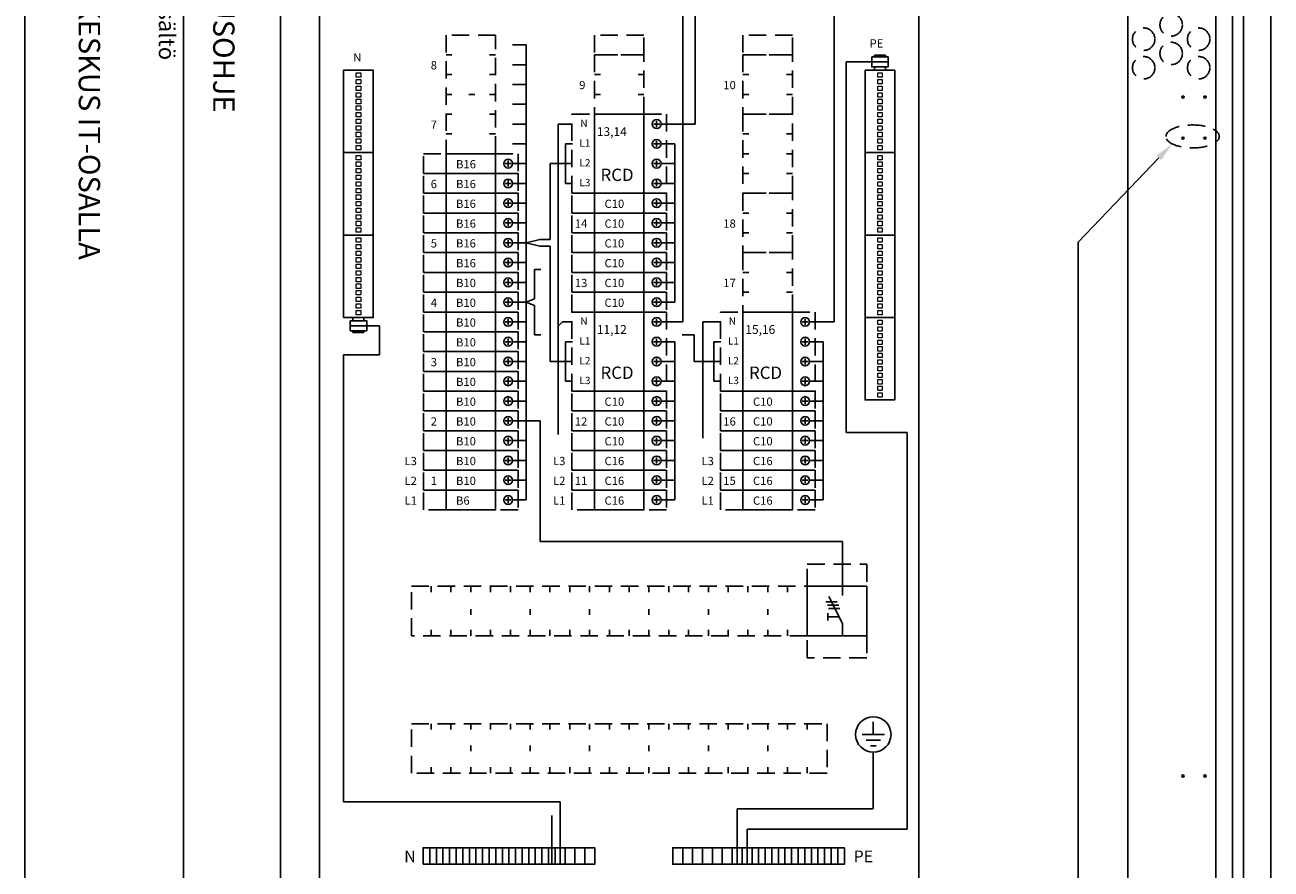
# Model space of a CAD drawing. Extents: x 0 to 7518, y 0 to 3483.
# Drawn here: x 5076 to 6209, y 1490 to 2258 of the extents above; entities that cross this region are included whole.
import ezdxf

# ---------------------------------------------------------------- set-up
doc = ezdxf.new("R2010")
doc.units = 0
doc.header["$LTSCALE"] = 63.5
doc.header["$MEASUREMENT"] = 0
doc.linetypes.add('HIDDEN', pattern=[0.375, 0.25, -0.125])
doc.layers.get('0').update_dxf_attribs({"linetype": 'CONTINUOUS'})
for name, color, linetype in [('EHYTV1', 1, 'CONTINUOUS'), ('EHYTV5', 5, 'CONTINUOUS'), ('KATKOV1', 1, 'HIDDEN'), ('TEXT15', 1, 'CONTINUOUS'), ('TEXT35', 3, 'CONTINUOUS')]:
    doc.layers.add(name, color=color, linetype=linetype)
doc.styles.add('ROMANS', font='romans')

# ---------------------------------------------------------------- blocks, each defined once
blk = doc.blocks.new('Otsikko_RK')
at = {"layer": 'TEXT35', "style": 'ROMANS'}
for tag, p in [('OSOITE', (13.9, 3435.3)), ('TOIMENPIDE', (171.2, 3435.3)), ('NIMI', (48.9, 3435.3)), ('KOHDE', (83.9, 3435.3)), ('PIIRUSTUS', (48.9, 2367.4)), ('PIIRUSTUSLAJI', (171.2, 2367.4)), ('KOODI', (12.7, 1393.6)), ('PVM', (201, 1313.6)), ('TARKASTAJA', (79.2, 1303.6)), ('TEKI', (117, 1303.6)), ('MUUTOS', (156.9, 1303.6)), ('PIIRUSTUS', (48.9, 496.4)), ('MITTAKAAVA', (165.2, 496.7)), ('LEHTI', (165.2, 234.6)), ('LEHDISTÄ', (165.2, 82.2))]:
    blk.add_attdef(tag, p, '', height=19.4, rotation=270, dxfattribs=at)
blk = doc.blocks.new('riviliitin_wago')
blk.add_lwpolyline([(0, 27), (75, 27), (75, 0), (0, 0)], close=True)
at = {"lineweight": 15}
for points in [[(2.5, 15.5), (6.5, 15.5), (6.5, 11.5), (2.5, 11.5)], [(8.5, 15.5), (12.5, 15.5), (12.5, 11.5), (8.5, 11.5)], [(14.5, 15.5), (18.5, 15.5), (18.5, 11.5), (14.5, 11.5)], [(20.5, 15.5), (24.5, 15.5), (24.5, 11.5), (20.5, 11.5)], [(26.5, 15.5), (30.5, 15.5), (30.5, 11.5), (26.5, 11.5)], [(32.5, 15.5), (36.5, 15.5), (36.5, 11.5), (32.5, 11.5)], [(38.5, 15.5), (42.5, 15.5), (42.5, 11.5), (38.5, 11.5)], [(44.5, 15.5), (48.5, 15.5), (48.5, 11.5), (44.5, 11.5)], [(50.5, 15.5), (54.5, 15.5), (54.5, 11.5), (50.5, 11.5)], [(56.5, 15.5), (60.5, 15.5), (60.5, 11.5), (56.5, 11.5)], [(62.5, 15.5), (66.5, 15.5), (66.5, 11.5), (62.5, 11.5)], [(68.5, 15.5), (72.5, 15.5), (72.5, 11.5), (68.5, 11.5)]]:
    blk.add_lwpolyline(points, close=True, dxfattribs=at)
blk = doc.blocks.new('Q1-3MOD')
at = {"layer": 'EHYTV1'}
for p, q in [((32, 11), (19.5, 35.7)), ((32, 45), (32, 36.6)), ((16.8, 30.9), (27, 30.9)), ((18.3, 27.7), (28.6, 27.7)), ((19.3, 24.8), (29.6, 24.8)), ((18.7, 17.2), (18.7, 20.4)), ((18.7, 17.2), (18.7, 14)), ((28.8, 17.2), (18.7, 17.2)), ((32, 0), (32, 11))]:
    blk.add_line(p, q, dxfattribs=at)
blk.add_lwpolyline([(54, 45), (54, 0), (0, 0), (0, 45)], close=True, dxfattribs=at)
at = {"layer": 'TEXT15', "style": 'ROMANS'}
blk.add_attdef('TYYPPI', (18.3, 46.7), '', height=7.83, rotation=90, dxfattribs=at)
blk = doc.blocks.new('Johdonsuoja_1-napainen')
at = {"layer": 'EHYTV1'}
for p, q in [((-9, 11.8), (-9, 6.2)), ((-11.8, 9), (-6.2, 9))]:
    blk.add_line(p, q, dxfattribs=at)
blk.add_lwpolyline([(-20.5, 18), (-65.5, 18), (-65.5, 0), (-20.5, 0)], close=True, dxfattribs=at)
blk.add_circle((-9, 9), 4, dxfattribs=at)
at = {"layer": 'KATKOV1'}
for p, q in [((-86, 0), (-86, 18)), ((-86, 18), (-65.5, 18)), ((-20.5, 18), (0, 18)), ((0, 18), (0, 0)), ((0, 0), (-20.5, 0)), ((-65.5, 0), (-86, 0))]:
    blk.add_line(p, q, dxfattribs=at)
blk = doc.blocks.new('KKVB40-30_pysty')
at = {"layer": 'EHYTV1'}
for p, q in [((8.7, 63), (14.3, 63)), ((11.5, 65.8), (11.5, 60.2)), ((11.5, 47.8), (11.5, 42.2)), ((8.7, 45), (14.3, 45)), ((8.7, 27), (14.3, 27)), ((11.5, 29.8), (11.5, 24.2)), ((11.5, 11.8), (11.5, 6.2)), ((8.7, 9), (14.3, 9))]:
    blk.add_line(p, q, dxfattribs=at)
blk.add_lwpolyline([(0, 72), (-45, 72), (-45, 0), (0, 0)], close=True, dxfattribs=at)
for centre in [(11.5, 63), (11.5, 45), (11.5, 27), (11.5, 9)]:
    blk.add_circle(centre, 4, dxfattribs=at)
at = {"layer": 'KATKOV1'}
for p, q in [((-65.5, 0), (-65.5, 72)), ((-65.5, 72), (-45, 72)), ((0, 72), (20.5, 72)), ((20.5, 72), (20.5, 0)), ((20.5, 0), (0, 0)), ((-45, 0), (-65.5, 0))]:
    blk.add_line(p, q, dxfattribs=at)
at = {"layer": 'EHYTV1', "style": 'ROMANS'}
for s, height, p in [('N', 6.67, (-57.9, 60.4)), ('L1', 6.67, (-58.7, 42.4)), ('L2', 6.67, (-58.7, 24.4)), ('L3', 6.67, (-58.7, 6.4)), ('RCD', 11.21, (-39.5, 11.2))]:
    blk.add_text(s, height=height, dxfattribs=at).set_placement(p)

msp = doc.modelspace()

# ---------------------------------------------------------------- linework, layer by layer
at = {"layer": 'EHYTV1'}
for p, q in [((5220.6, 3483.5), (5220.6, 1043.6)), ((5308.8, 3483.5), (5308.8, 0)), ((5685.8, 2309.7), (5685.8, 2167.6)), ((5674.4, 2293.8), (5674.4, 1987.6)), ((5812, 2293.8), (5812, 1987.6)), ((5519.7, 2239.6), (5532.2, 2239.6)), ((5519.7, 2239.6), (5532.2, 2239.6)), ((5532.2, 1825.6), (5532.2, 2239.6)), ((5519.7, 2221.6), (5532.2, 2221.6)), ((5861.2, 2224.1), (5822.9, 2224.1)), ((5822.9, 2224.1), (5822.9, 1887)), ((5848.7, 2230.2), (5848.7, 2228.6)), ((5848.7, 2230.2), (5858.7, 2230.2)), ((5858.7, 2230.2), (5858.7, 2228.6)), ((5861.2, 2216.6), (5846.2, 2216.6)), ((5846.2, 2216.6), (5861.2, 2216.6)), ((5848.7, 2219.6), (5848.7, 2216.6)), ((5858.7, 2219.6), (5858.7, 2216.6)), ((5519.7, 2203.6), (5532.2, 2203.6)), ((5519.7, 2185.6), (5532.2, 2185.6)), ((5519.7, 2167.6), (5532.2, 2167.6)), ((5574.2, 2167.6), (5561.1, 2167.6)), ((5561.1, 1885.3), (5561.1, 2167.6)), ((5654.7, 2167.6), (5685.8, 2167.6)), ((5519.7, 2149.6), (5532.2, 2149.6)), ((5574.2, 2149.6), (5567.8, 2149.6)), ((5567.8, 2113.6), (5567.8, 2149.6)), ((5654.7, 2149.6), (5667.2, 2149.6)), ((5667.2, 2005.6), (5667.2, 2149.6)), ((5519.7, 2131.6), (5532.2, 2131.6)), ((5574.2, 2131.6), (5554, 2131.6)), ((5554, 2062.7), (5554, 2131.6)), ((5654.7, 2131.6), (5667.2, 2131.6)), ((6107.4, 2136.9), (6034, 2060.2)), ((5519.7, 2113.6), (5532.2, 2113.6)), ((5574.2, 2113.6), (5567.8, 2113.6)), ((5654.7, 2113.6), (5667.2, 2113.6)), ((5519.7, 2095.6), (5532.2, 2095.6)), ((5654.7, 2095.6), (5667.2, 2095.6)), ((5519.7, 2077.6), (5532.2, 2077.6)), ((5654.7, 2077.6), (5667.2, 2077.6)), ((5532.2, 2059.6), (5544.6, 2062.7)), ((5544.6, 2062.7), (5554, 2062.7)), ((5519.7, 2059.6), (5532.2, 2059.6)), ((5532.2, 2059.6), (5544.6, 2056.4)), ((5544.6, 2056.4), (5554, 2056.4)), ((5554, 2056.4), (5554, 1951.6)), ((5654.7, 2059.6), (5667.2, 2059.6)), ((6034, 2060.2), (6034, 927.8)), ((5519.7, 2041.6), (5532.2, 2041.6)), ((5654.7, 2041.6), (5667.2, 2041.6)), ((5840.2, 1991.6), (5840.2, 2047.6)), ((5539.7, 2008.7), (5539.7, 2035.3)), ((5539.7, 2035.3), (5545.4, 2035.3)), ((5519.7, 2023.6), (5532.2, 2023.6)), ((5654.7, 2023.6), (5667.2, 2023.6)), ((5519.7, 2005.6), (5532.2, 2005.6)), ((5532.2, 2005.6), (5539.7, 2008.7)), ((5532.2, 2005.6), (5539.7, 2002.4)), ((5654.7, 2005.6), (5667.2, 2005.6)), ((5539.7, 2002.4), (5539.7, 1975.8)), ((5372.1, 1991.6), (5387.1, 1991.6)), ((5387.1, 1991.6), (5372.1, 1991.6)), ((5372.1, 1984.1), (5398.7, 1984.1)), ((5374.6, 1988.6), (5374.6, 1991.6)), ((5384.6, 1988.6), (5384.6, 1991.6)), ((5398.7, 1984.1), (5398.7, 1957.5)), ((5519.7, 1987.6), (5532.2, 1987.6)), ((5565.2, 1987.6), (5561.1, 1983.7)), ((5574.2, 1987.6), (5565.2, 1987.6)), ((5654.7, 1987.6), (5674.4, 1987.6)), ((5709.2, 1987.6), (5692.7, 1987.6)), ((5692.7, 1987.6), (5692.7, 1881.9)), ((5789.7, 1987.6), (5812, 1987.6)), ((5374.6, 1978), (5374.6, 1979.6)), ((5384.6, 1978), (5374.6, 1978)), ((5384.6, 1978), (5384.6, 1979.6)), ((5539.7, 1975.8), (5545.4, 1975.8)), ((5673.8, 1975.8), (5684.7, 1975.8)), ((5684.7, 1975.8), (5684.7, 1951.6)), ((5519.7, 1969.6), (5532.2, 1969.6)), ((5574.2, 1969.6), (5567.8, 1969.6)), ((5567.8, 1933.6), (5567.8, 1969.6)), ((5654.7, 1969.6), (5667.2, 1969.6)), ((5667.2, 1825.6), (5667.2, 1969.6)), ((5709.2, 1969.6), (5702.8, 1969.6)), ((5702.8, 1933.6), (5702.8, 1969.6)), ((5789.7, 1969.6), (5802.2, 1969.6)), ((5802.2, 1825.6), (5802.2, 1969.6)), ((5366, 1551), (5366, 1957.5)), ((5398.7, 1957.5), (5366, 1957.5)), ((5519.7, 1951.6), (5532.2, 1951.6)), ((5574.2, 1951.6), (5554, 1951.6)), ((5654.7, 1951.6), (5667.2, 1951.6)), ((5709.2, 1951.6), (5684.7, 1951.6)), ((5789.7, 1951.6), (5802.2, 1951.6)), ((5519.7, 1933.6), (5532.2, 1933.6)), ((5574.2, 1933.6), (5567.8, 1933.6)), ((5654.7, 1933.6), (5667.2, 1933.6)), ((5709.2, 1933.6), (5702.8, 1933.6)), ((5789.7, 1933.6), (5802.2, 1933.6)), ((5519.7, 1915.6), (5532.2, 1915.6)), ((5654.7, 1915.6), (5667.2, 1915.6)), ((5789.7, 1915.6), (5802.2, 1915.6)), ((5519.7, 1897.6), (5532.2, 1897.6)), ((5532.2, 1897.6), (5544.9, 1897.6)), ((5544.9, 1897.6), (5544.9, 1787.7)), ((5544.9, 1897.6), (5544.9, 1787.7)), ((5654.7, 1897.6), (5667.2, 1897.6)), ((5789.7, 1897.6), (5802.2, 1897.6)), ((5822.9, 1887), (5878.4, 1887)), ((5878.4, 1887), (5878.4, 1526.2)), ((5519.7, 1879.6), (5532.2, 1879.6)), ((5654.7, 1879.6), (5667.2, 1879.6)), ((5789.7, 1879.6), (5802.2, 1879.6)), ((5519.7, 1861.6), (5532.2, 1861.6)), ((5654.7, 1861.6), (5667.2, 1861.6)), ((5789.7, 1861.6), (5802.2, 1861.6)), ((5519.7, 1843.6), (5532.2, 1843.6)), ((5654.7, 1843.6), (5667.2, 1843.6)), ((5789.7, 1843.6), (5802.2, 1843.6)), ((5519.7, 1825.6), (5532.2, 1825.6)), ((5654.7, 1825.6), (5667.2, 1825.6)), ((5789.7, 1825.6), (5802.2, 1825.6)), ((5544.9, 1787.7), (5819.6, 1787.7)), ((5819.6, 1747.1), (5819.6, 1787.7)), ((5847.7, 1623.9), (5847.7, 1612.3)), ((5858, 1612.3), (5837.5, 1612.3)), ((5854.2, 1607.1), (5841.3, 1607.1)), ((5845.2, 1602), (5850.3, 1602)), ((5847.7, 1596.2), (5847.7, 1544.6)), ((5562.9, 1551), (5366, 1551)), ((5562.9, 1494.2), (5562.9, 1551)), ((5723.9, 1494.2), (5723.9, 1544.6)), ((5723.9, 1544.6), (5847.7, 1544.6)), ((5555.4, 1538.7), (5555.4, 1494.2)), ((5878.4, 1526.2), (5732.9, 1526.2)), ((5732.9, 1494.2), (5732.9, 1526.2))]:
    msp.add_line(p, q, dxfattribs=at)
for points in [[(7517.7, 3483.5), (7517.7, 0), (5076.3, 0), (5076.3, 3483.5)], [(5846.2, 2228.6), (5846.2, 2219.6), (5861.2, 2219.6), (5861.2, 2228.6)], [(5387.1, 1979.6), (5387.1, 1988.6), (5372.1, 1988.6), (5372.1, 1979.6)], [(5438.4, 1494.2), (5444.4, 1494.2), (5444.4, 1509.2), (5438.4, 1509.2)], [(5444.4, 1494.2), (5450.4, 1494.2), (5450.4, 1509.2), (5444.4, 1509.2)], [(5450.4, 1494.2), (5456.4, 1494.2), (5456.4, 1509.2), (5450.4, 1509.2)], [(5456.4, 1494.2), (5462.4, 1494.2), (5462.4, 1509.2), (5456.4, 1509.2)], [(5462.4, 1494.2), (5468.4, 1494.2), (5468.4, 1509.2), (5462.4, 1509.2)], [(5468.4, 1494.2), (5474.4, 1494.2), (5474.4, 1509.2), (5468.4, 1509.2)], [(5474.4, 1494.2), (5480.4, 1494.2), (5480.4, 1509.2), (5474.4, 1509.2)], [(5480.4, 1494.2), (5486.4, 1494.2), (5486.4, 1509.2), (5480.4, 1509.2)], [(5486.4, 1494.2), (5492.4, 1494.2), (5492.4, 1509.2), (5486.4, 1509.2)], [(5492.4, 1494.2), (5498.4, 1494.2), (5498.4, 1509.2), (5492.4, 1509.2)], [(5498.4, 1494.2), (5504.4, 1494.2), (5504.4, 1509.2), (5498.4, 1509.2)], [(5504.4, 1494.2), (5510.4, 1494.2), (5510.4, 1509.2), (5504.4, 1509.2)], [(5510.4, 1494.2), (5516.4, 1494.2), (5516.4, 1509.2), (5510.4, 1509.2)], [(5516.4, 1494.2), (5522.4, 1494.2), (5522.4, 1509.2), (5516.4, 1509.2)], [(5522.4, 1494.2), (5528.4, 1494.2), (5528.4, 1509.2), (5522.4, 1509.2)], [(5528.4, 1494.2), (5534.4, 1494.2), (5534.4, 1509.2), (5528.4, 1509.2)], [(5534.4, 1494.2), (5540.4, 1494.2), (5540.4, 1509.2), (5534.4, 1509.2)], [(5540.4, 1494.2), (5546.4, 1494.2), (5546.4, 1509.2), (5540.4, 1509.2)], [(5546.4, 1494.2), (5552.4, 1494.2), (5552.4, 1509.2), (5546.4, 1509.2)], [(5552.4, 1494.2), (5558.4, 1494.2), (5558.4, 1509.2), (5552.4, 1509.2)], [(5558.4, 1494.2), (5567.4, 1494.2), (5567.4, 1509.2), (5558.4, 1509.2)], [(5567.4, 1494.2), (5576.4, 1494.2), (5576.4, 1509.2), (5567.4, 1509.2)], [(5576.4, 1494.2), (5585.4, 1494.2), (5585.4, 1509.2), (5576.4, 1509.2)], [(5585.4, 1494.2), (5594.4, 1494.2), (5594.4, 1509.2), (5585.4, 1509.2)], [(5674.4, 1509.2), (5665.4, 1509.2), (5665.4, 1494.2), (5674.4, 1494.2)], [(5683.4, 1509.2), (5674.4, 1509.2), (5674.4, 1494.2), (5683.4, 1494.2)], [(5692.4, 1509.2), (5683.4, 1509.2), (5683.4, 1494.2), (5692.4, 1494.2)], [(5701.4, 1509.2), (5692.4, 1509.2), (5692.4, 1494.2), (5701.4, 1494.2)], [(5710.4, 1509.2), (5701.4, 1509.2), (5701.4, 1494.2), (5710.4, 1494.2)], [(5719.4, 1509.2), (5710.4, 1509.2), (5710.4, 1494.2), (5719.4, 1494.2)], [(5728.4, 1509.2), (5719.4, 1509.2), (5719.4, 1494.2), (5728.4, 1494.2)], [(5737.4, 1509.2), (5728.4, 1509.2), (5728.4, 1494.2), (5737.4, 1494.2)], [(5743.4, 1509.2), (5737.4, 1509.2), (5737.4, 1494.2), (5743.4, 1494.2)], [(5749.4, 1509.2), (5743.4, 1509.2), (5743.4, 1494.2), (5749.4, 1494.2)], [(5755.4, 1509.2), (5749.4, 1509.2), (5749.4, 1494.2), (5755.4, 1494.2)], [(5761.4, 1509.2), (5755.4, 1509.2), (5755.4, 1494.2), (5761.4, 1494.2)], [(5767.4, 1509.2), (5761.4, 1509.2), (5761.4, 1494.2), (5767.4, 1494.2)], [(5773.4, 1509.2), (5767.4, 1509.2), (5767.4, 1494.2), (5773.4, 1494.2)], [(5779.4, 1509.2), (5773.4, 1509.2), (5773.4, 1494.2), (5779.4, 1494.2)], [(5785.4, 1509.2), (5779.4, 1509.2), (5779.4, 1494.2), (5785.4, 1494.2)], [(5791.4, 1509.2), (5785.4, 1509.2), (5785.4, 1494.2), (5791.4, 1494.2)], [(5797.4, 1509.2), (5791.4, 1509.2), (5791.4, 1494.2), (5797.4, 1494.2)], [(5803.4, 1509.2), (5797.4, 1509.2), (5797.4, 1494.2), (5803.4, 1494.2)], [(5809.4, 1509.2), (5803.4, 1509.2), (5803.4, 1494.2), (5809.4, 1494.2)], [(5815.4, 1509.2), (5809.4, 1509.2), (5809.4, 1494.2), (5815.4, 1494.2)], [(5821.4, 1509.2), (5815.4, 1509.2), (5815.4, 1494.2), (5821.4, 1494.2)]]:
    msp.add_lwpolyline(points, close=True, dxfattribs=at)
for centre, radius in [((6129.2, 2192.1), 1), ((6149.2, 2192.1), 1), ((6129.2, 2154.8), 1), ((6149.2, 2154.8), 1), ((5847.7, 1612.3), 16.1), ((6129.2, 1574.6), 1), ((6149.2, 1574.6), 1)]:
    msp.add_circle(centre, radius, dxfattribs=at)
msp.add_solid([(6105.3, 2138.9), (6119.5, 2149.6), (6109.5, 2134.9)], dxfattribs=at)
at = {"layer": 'EHYTV5'}
for p, q in [((6079.2, 977.8), (6079.2, 2374.6)), ((6159.2, 977.8), (6159.2, 2374.6)), ((6174.2, 2374.6), (6174.2, 977.8)), ((6184.2, 1475.6), (6184.2, 2374.6)), ((6209.2, 2374.6), (6209.2, 1475.6))]:
    msp.add_line(p, q, dxfattribs=at)
msp.add_lwpolyline([(5889.2, 1474.6), (5889.2, 2374.6), (5344.2, 2374.6), (5344.2, 1474.6)], close=True, dxfattribs=at)
at = {"layer": 'KATKOV1'}
for p, q in [((5459.2, 2230.6), (5464.6, 2230.6)), ((5504.2, 2230.6), (5498.8, 2230.6)), ((5459.2, 2212.6), (5464.6, 2212.6)), ((5504.2, 2212.6), (5498.8, 2212.6)), ((5594.2, 2212.6), (5599.6, 2212.6)), ((5639.2, 2212.6), (5633.8, 2212.6)), ((5729.2, 2212.6), (5734.6, 2212.6)), ((5774.2, 2212.6), (5768.8, 2212.6)), ((5459.2, 2194.6), (5464.6, 2194.6)), ((5485.3, 2194.6), (5479.9, 2194.6)), ((5504.2, 2194.6), (5498.8, 2194.6)), ((5594.2, 2194.6), (5599.6, 2194.6)), ((5639.2, 2194.6), (5633.8, 2194.6)), ((5729.2, 2194.6), (5734.6, 2194.6)), ((5774.2, 2194.6), (5768.8, 2194.6)), ((5459.2, 2176.6), (5464.6, 2176.6)), ((5504.2, 2176.6), (5498.8, 2176.6)), ((5459.2, 2158.6), (5464.6, 2158.6)), ((5504.2, 2158.6), (5498.8, 2158.6)), ((5729.2, 2158.6), (5734.6, 2158.6)), ((5774.2, 2158.6), (5768.8, 2158.6)), ((5729.2, 2140.6), (5734.6, 2140.6)), ((5774.2, 2140.6), (5768.8, 2140.6)), ((5729.2, 2122.6), (5734.6, 2122.6)), ((5774.2, 2122.6), (5768.8, 2122.6)), ((5729.2, 2086.6), (5734.6, 2086.6)), ((5774.2, 2086.6), (5768.8, 2086.6)), ((5729.2, 2068.6), (5734.6, 2068.6)), ((5774.2, 2068.6), (5768.8, 2068.6)), ((5729.2, 2032.6), (5734.6, 2032.6)), ((5774.2, 2032.6), (5768.8, 2032.6)), ((5729.2, 2014.6), (5734.6, 2014.6)), ((5774.2, 2014.6), (5768.8, 2014.6)), ((5445.7, 1747.1), (5445.7, 1741.7)), ((5463.7, 1747.1), (5463.7, 1741.7)), ((5481.7, 1747.1), (5481.7, 1741.7)), ((5499.7, 1747.1), (5499.7, 1741.7)), ((5517.7, 1747.1), (5517.7, 1741.7)), ((5535.7, 1747.1), (5535.7, 1741.7)), ((5553.7, 1747.1), (5553.7, 1741.7)), ((5571.7, 1747.1), (5571.7, 1741.7)), ((5589.7, 1747.1), (5589.7, 1741.7)), ((5607.7, 1747.1), (5607.7, 1741.7)), ((5625.7, 1747.1), (5625.7, 1741.7)), ((5643.7, 1747.1), (5643.7, 1741.7)), ((5661.7, 1747.1), (5661.7, 1741.7)), ((5679.7, 1747.1), (5679.7, 1741.7)), ((5697.7, 1747.1), (5697.7, 1741.7)), ((5715.7, 1747.1), (5715.7, 1741.7)), ((5733.7, 1747.1), (5733.7, 1741.7)), ((5751.7, 1747.1), (5751.7, 1741.7)), ((5769.7, 1747.1), (5769.7, 1741.7)), ((5481.7, 1721), (5481.7, 1726.4)), ((5535.7, 1721), (5535.7, 1726.4)), ((5589.7, 1721), (5589.7, 1726.4)), ((5643.7, 1721), (5643.7, 1726.4)), ((5697.7, 1721), (5697.7, 1726.4)), ((5751.7, 1721), (5751.7, 1726.4)), ((5445.7, 1702.1), (5445.7, 1707.5)), ((5463.7, 1702.1), (5463.7, 1707.5)), ((5481.7, 1702.1), (5481.7, 1707.5)), ((5499.7, 1702.1), (5499.7, 1707.5)), ((5517.7, 1702.1), (5517.7, 1707.5)), ((5535.7, 1702.1), (5535.7, 1707.5)), ((5553.7, 1702.1), (5553.7, 1707.5)), ((5571.7, 1702.1), (5571.7, 1707.5)), ((5589.7, 1702.1), (5589.7, 1707.5)), ((5607.7, 1702.1), (5607.7, 1707.5)), ((5625.7, 1702.1), (5625.7, 1707.5)), ((5643.7, 1702.1), (5643.7, 1707.5)), ((5661.7, 1702.1), (5661.7, 1707.5)), ((5679.7, 1702.1), (5679.7, 1707.5)), ((5697.7, 1702.1), (5697.7, 1707.5)), ((5715.7, 1702.1), (5715.7, 1707.5)), ((5733.7, 1702.1), (5733.7, 1707.5)), ((5751.7, 1702.1), (5751.7, 1707.5)), ((5769.7, 1702.1), (5769.7, 1707.5)), ((5445.7, 1622.1), (5445.7, 1616.7)), ((5463.7, 1622.1), (5463.7, 1616.7)), ((5481.7, 1622.1), (5481.7, 1616.7)), ((5499.7, 1622.1), (5499.7, 1616.7)), ((5517.7, 1622.1), (5517.7, 1616.7)), ((5535.7, 1622.1), (5535.7, 1616.7)), ((5553.7, 1622.1), (5553.7, 1616.7)), ((5571.7, 1622.1), (5571.7, 1616.7)), ((5589.7, 1622.1), (5589.7, 1616.7)), ((5607.7, 1622.1), (5607.7, 1616.7)), ((5625.7, 1622.1), (5625.7, 1616.7)), ((5643.7, 1622.1), (5643.7, 1616.7)), ((5661.7, 1622.1), (5661.7, 1616.7)), ((5679.7, 1622.1), (5679.7, 1616.7)), ((5697.7, 1622.1), (5697.7, 1616.7)), ((5715.7, 1622.1), (5715.7, 1616.7)), ((5733.7, 1622.1), (5733.7, 1616.7)), ((5751.7, 1622.1), (5751.7, 1616.7)), ((5769.7, 1622.1), (5769.7, 1616.7)), ((5787.7, 1622.1), (5787.7, 1616.7)), ((5481.7, 1597), (5481.7, 1602.4)), ((5535.7, 1597), (5535.7, 1602.4)), ((5589.7, 1597), (5589.7, 1602.4)), ((5643.7, 1597), (5643.7, 1602.4)), ((5697.7, 1597), (5697.7, 1602.4)), ((5751.7, 1597), (5751.7, 1602.4)), ((5445.7, 1577.1), (5445.7, 1582.5)), ((5463.7, 1577.1), (5463.7, 1582.5)), ((5481.7, 1577.1), (5481.7, 1582.5)), ((5499.7, 1577.1), (5499.7, 1582.5)), ((5517.7, 1577.1), (5517.7, 1582.5)), ((5535.7, 1577.1), (5535.7, 1582.5)), ((5553.7, 1577.1), (5553.7, 1582.5)), ((5571.7, 1577.1), (5571.7, 1582.5)), ((5589.7, 1577.1), (5589.7, 1582.5)), ((5607.7, 1577.1), (5607.7, 1582.5)), ((5625.7, 1577.1), (5625.7, 1582.5)), ((5643.7, 1577.1), (5643.7, 1582.5)), ((5661.7, 1577.1), (5661.7, 1582.5)), ((5679.7, 1577.1), (5679.7, 1582.5)), ((5697.7, 1577.1), (5697.7, 1582.5)), ((5715.7, 1577.1), (5715.7, 1582.5)), ((5733.7, 1577.1), (5733.7, 1582.5)), ((5751.7, 1577.1), (5751.7, 1582.5)), ((5769.7, 1577.1), (5769.7, 1582.5)), ((5787.7, 1577.1), (5787.7, 1582.5))]:
    msp.add_line(p, q, dxfattribs=at)
for points in [[(5459.2, 2140.6), (5504.2, 2140.6), (5504.2, 2248.6), (5459.2, 2248.6)], [(5594.2, 2230.6), (5639.2, 2230.6), (5639.2, 2248.6), (5594.2, 2248.6)], [(5729.2, 2230.6), (5774.2, 2230.6), (5774.2, 2248.6), (5729.2, 2248.6)], [(5594.2, 2176.6), (5639.2, 2176.6), (5639.2, 2230.6), (5594.2, 2230.6)], [(5729.2, 2176.6), (5774.2, 2176.6), (5774.2, 2230.6), (5729.2, 2230.6)], [(5729.2, 2104.6), (5774.2, 2104.6), (5774.2, 2176.6), (5729.2, 2176.6)], [(5729.2, 2050.6), (5774.2, 2050.6), (5774.2, 2104.6), (5729.2, 2104.6)], [(5729.2, 1996.6), (5774.2, 1996.6), (5774.2, 2050.6), (5729.2, 2050.6)], [(5787.7, 1747.1), (5787.7, 1767.1), (5841.7, 1767.1), (5841.7, 1747.1)], [(5427.7, 1702.1), (5427.7, 1747.1), (5787.7, 1747.1), (5787.7, 1702.1)], [(5787.7, 1682.1), (5787.7, 1702.1), (5841.7, 1702.1), (5841.7, 1682.1)], [(5427.7, 1577.1), (5427.7, 1622.1), (5805.7, 1622.1), (5805.7, 1577.1)]]:
    msp.add_lwpolyline(points, close=True, dxfattribs=at)
for centre in [(6118.5, 2257.8), (6093.5, 2244.8), (6143.5, 2244.8), (6118.5, 2231.8), (6093.5, 2218.8), (6143.5, 2218.8)]:
    msp.add_circle(centre, 10.2, dxfattribs=at)
msp.add_ellipse((6138, 2156.3), major_axis=(-24.2, 0), ratio=0.43211, dxfattribs=at)

# ---------------------------------------------------------------- block references
at = {"layer": 'EHYTV1', "linetype": 'Continuous'}
ref = msp.add_blockref('Otsikko_RK', (5076.3, 0), dxfattribs=at)
ref.add_attrib('PIIRUSTUSLAJI', 'ASENNUSOHJE', (5247.5, 2367.4), dxfattribs={"layer": 'TEXT35', "height": 19.409, "rotation": 270, "style": 'ROMANS'})
ref.add_attrib('PIIRUSTUS', 'RYHMÄKESKUS IT-OSALLA', (5125.3, 2367.4), dxfattribs={"layer": 'TEXT35', "height": 19.409, "rotation": 270, "style": 'ROMANS'})
at = {"layer": 'EHYTV1'}
for p, rotation in [((5393.1, 2141.6), 90), ((5840.2, 2216.6), 270), ((5393.1, 2066.6), 90), ((5840.2, 2141.6), 270), ((5393.1, 1991.6), 90), ((5840.2, 2066.6), 270), ((5840.2, 1991.6), 270)]:
    msp.add_blockref('riviliitin_wago', p, dxfattribs=dict(at, rotation=rotation))
for name, p in [('KKVB40-30_pysty', (5639.2, 2104.6)), ('Johdonsuoja_1-napainen', (5524.7, 2122.6)), ('Johdonsuoja_1-napainen', (5524.7, 2104.6)), ('Johdonsuoja_1-napainen', (5524.7, 2086.6)), ('Johdonsuoja_1-napainen', (5659.7, 2086.6)), ('Johdonsuoja_1-napainen', (5524.7, 2068.6)), ('Johdonsuoja_1-napainen', (5659.7, 2068.6)), ('Johdonsuoja_1-napainen', (5524.7, 2050.6)), ('Johdonsuoja_1-napainen', (5659.7, 2050.6)), ('Johdonsuoja_1-napainen', (5524.7, 2032.6)), ('Johdonsuoja_1-napainen', (5659.7, 2032.6)), ('Johdonsuoja_1-napainen', (5524.7, 2014.6)), ('Johdonsuoja_1-napainen', (5659.7, 2014.6)), ('Johdonsuoja_1-napainen', (5524.7, 1996.6)), ('Johdonsuoja_1-napainen', (5659.7, 1996.6)), ('Johdonsuoja_1-napainen', (5524.7, 1978.6)), ('KKVB40-30_pysty', (5639.2, 1924.6)), ('KKVB40-30_pysty', (5774.2, 1924.6)), ('Johdonsuoja_1-napainen', (5524.7, 1960.6)), ('Johdonsuoja_1-napainen', (5524.7, 1942.6)), ('Johdonsuoja_1-napainen', (5524.7, 1924.6)), ('Johdonsuoja_1-napainen', (5524.7, 1906.6)), ('Johdonsuoja_1-napainen', (5659.7, 1906.6)), ('Johdonsuoja_1-napainen', (5794.7, 1906.6)), ('Johdonsuoja_1-napainen', (5524.7, 1888.6)), ('Johdonsuoja_1-napainen', (5659.7, 1888.6)), ('Johdonsuoja_1-napainen', (5794.7, 1888.6)), ('Johdonsuoja_1-napainen', (5524.7, 1870.6)), ('Johdonsuoja_1-napainen', (5659.7, 1870.6)), ('Johdonsuoja_1-napainen', (5794.7, 1870.6)), ('Johdonsuoja_1-napainen', (5524.7, 1852.6)), ('Johdonsuoja_1-napainen', (5659.7, 1852.6)), ('Johdonsuoja_1-napainen', (5794.7, 1852.6)), ('Johdonsuoja_1-napainen', (5524.7, 1834.6)), ('Johdonsuoja_1-napainen', (5659.7, 1834.6)), ('Johdonsuoja_1-napainen', (5794.7, 1834.6)), ('Johdonsuoja_1-napainen', (5524.7, 1816.6)), ('Johdonsuoja_1-napainen', (5659.7, 1816.6)), ('Johdonsuoja_1-napainen', (5794.7, 1816.6))]:
    msp.add_blockref(name, p, dxfattribs=at)
at = {"layer": 'EHYTV5'}
msp.add_blockref('Q1-3MOD', (5787.7, 1702.1), dxfattribs=at)

# ---------------------------------------------------------------- texts
at = {"layer": 'EHYTV1', "style": 'ROMANS'}
for s, height, p in [('PE', 7.5, (5844.3, 2237.2)), ('N', 7.5, (5374.8, 2224.5)), ('8', 7.5, (5445.3, 2217.3)), ('9', 7.5, (5580.3, 2199.3)), ('10', 7.5, (5711.3, 2199.3)), ('7', 7.5, (5445.3, 2163.3)), ('13,14', 8, (5596.3, 2156.7)), ('B16', 7.5, (5468.3, 2127.3)), ('6', 7.5, (5445.3, 2109.3)), ('B16', 7.5, (5468.3, 2109.3)), ('B16', 7.5, (5468.3, 2091.3)), ('C10', 7.5, (5603.3, 2091.3)), ('B16', 7.5, (5468.3, 2073.3)), ('14', 7.5, (5576.3, 2073.3)), ('C10', 7.5, (5603.3, 2073.3)), ('18', 7.5, (5711.3, 2073.3)), ('5', 7.5, (5445.3, 2055.3)), ('B16', 7.5, (5468.3, 2055.3)), ('C10', 7.5, (5603.3, 2055.3)), ('B16', 7.5, (5468.3, 2037.3)), ('C10', 7.5, (5603.3, 2037.3)), ('B10', 7.5, (5468.3, 2019.3)), ('13', 7.5, (5576.3, 2019.3)), ('C10', 7.5, (5603.3, 2019.3)), ('17', 7.5, (5711.3, 2019.3)), ('4', 7.5, (5445.3, 2001.3)), ('B10', 7.5, (5468.3, 2001.3)), ('C10', 7.5, (5603.3, 2001.3)), ('B10', 7.5, (5468.3, 1983.3)), ('11,12', 8, (5596.3, 1976.7)), ('15,16', 8, (5731.3, 1976.7)), ('B10', 7.5, (5468.3, 1965.3)), ('3', 7.5, (5445.3, 1947.3)), ('B10', 7.5, (5468.3, 1947.3)), ('B10', 7.5, (5468.3, 1929.3)), ('B10', 7.5, (5468.3, 1911.3)), ('C10', 7.5, (5603.3, 1911.3)), ('C10', 7.5, (5738.3, 1911.3)), ('2', 7.5, (5445.3, 1893.3)), ('B10', 7.5, (5468.3, 1893.3)), ('12', 7.5, (5576.3, 1893.3)), ('C10', 7.5, (5603.3, 1893.3)), ('16', 7.5, (5711.3, 1893.3)), ('C10', 7.5, (5738.3, 1893.3)), ('B10', 7.5, (5468.3, 1875.3)), ('C10', 7.5, (5603.3, 1875.3)), ('C10', 7.5, (5738.3, 1875.3)), ('L3', 7.5, (5421.5, 1857.3)), ('B10', 7.5, (5468.3, 1857.3)), ('L3', 7.5, (5556.5, 1857.3)), ('C16', 7.5, (5603.3, 1857.3)), ('L3', 7.5, (5691.5, 1857.3)), ('C16', 7.5, (5738.3, 1857.3)), ('L2', 7.5, (5421.5, 1839.3)), ('B10', 7.5, (5468.3, 1839.3)), ('L2', 7.5, (5556.5, 1839.3)), ('11', 7.5, (5576.3, 1839.3)), ('C16', 7.5, (5603.3, 1839.3)), ('L2', 7.5, (5691.5, 1839.3)), ('15', 7.5, (5711.3, 1839.3)), ('C16', 7.5, (5738.3, 1839.3)), ('1', 7.5, (5445.3, 1839.3)), ('L1', 7.5, (5421.5, 1821.3)), ('B6', 7.5, (5468.3, 1821.3)), ('L1', 7.5, (5556.5, 1821.3)), ('C16', 7.5, (5603.3, 1821.3)), ('L1', 7.5, (5691.5, 1821.3)), ('C16', 7.5, (5738.3, 1821.3))]:
    msp.add_text(s, height=height, dxfattribs=at).set_placement(p)
at = {"layer": 'TEXT15', "style": 'ROMANS'}
msp.add_text('Piirustuksen sisältö^J', height=14.701, rotation=270, dxfattribs=at).set_placement((5198.1, 2407.8))
for s, height, p in [('N', 10.6, (5421.2, 1496.1)), ('PE', 10.63, (5829.8, 1496.1))]:
    msp.add_text(s, height=height, dxfattribs=at).set_placement(p)

doc.saveas('drawing.dxf')
